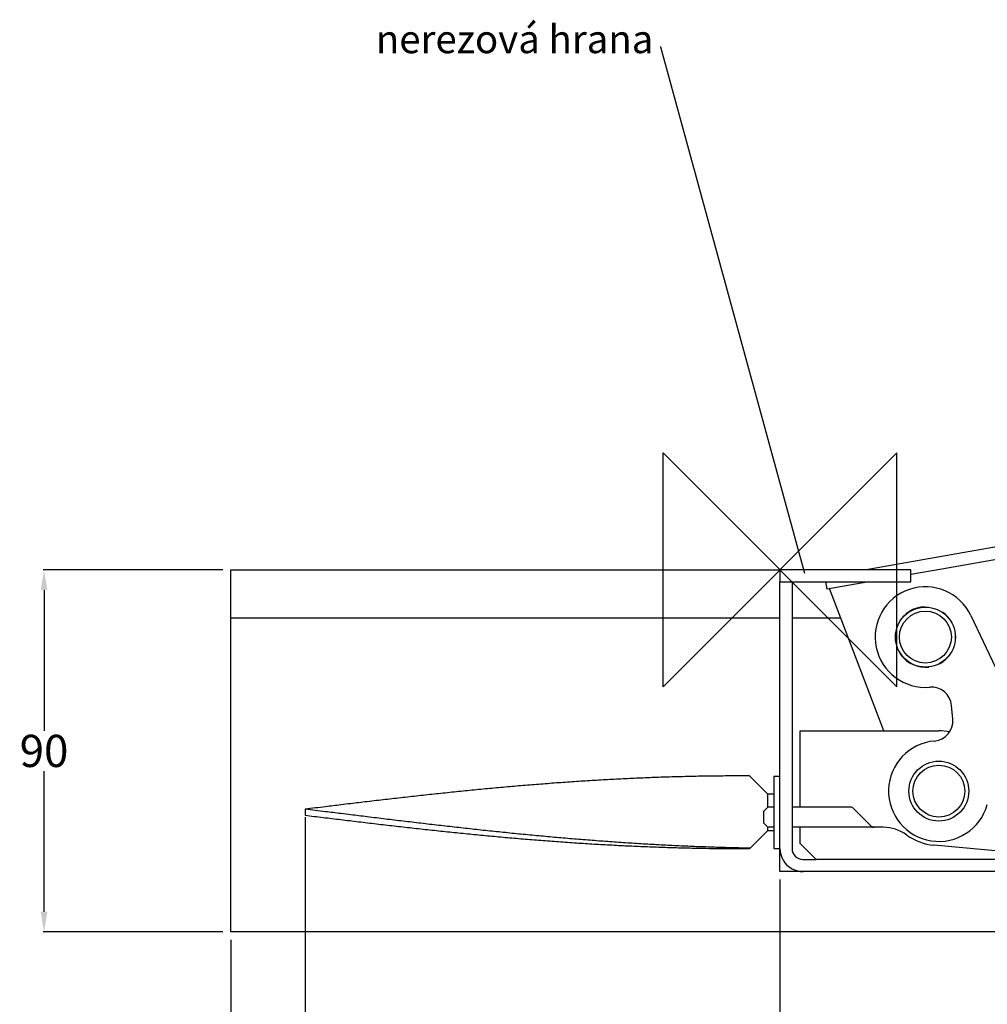
# Model space of a CAD drawing. Extents: x -189 to 1217, y -479 to 375.
# Drawn here: x -189 to 52, y -108 to 137 of the extents above; entities that cross this region are included whole.
import ezdxf

# ---------------------------------------------------------------- set-up
doc = ezdxf.new("R2010")
doc.units = 0
doc.header["$MEASUREMENT"] = 0
doc.header["$PDMODE"] = 1
for name, color, linetype in [('Application', 3, 'Continuous'), ('Detail', 2, 'Continuous'), ('Dimensions', 7, 'Continuous'), ('ORIGIN', 6, 'Continuous'), ('Text', 7, 'Continuous')]:
    doc.layers.add(name, color=color, linetype=linetype)
doc.styles.add('fastrack', font='simplex.shx')
doc.styles.get("Standard").update_dxf_attribs({"font": 'monotxt.shx'})
doc.dimstyles.new('DSTYLE1', dxfattribs={"dimtxt": 13.953488, "dimasz": 3, "dimexe": 5, "dimexo": 0, "dimgap": 1.5, "dimtad": 0, "dimtih": 1, "dimtoh": 1, "dimdec": 3, "dimlfac": 4.651163, "dimzin": 3, "dimdsep": 46, "dimtxsty": 'Standard', "dimcen": 0.09, "dimse1": 1, "dimadec": 0, "dimazin": 0, "dimtfac": 1, "dimtdec": 3, "dimtofl": 0, "dimtmove": 2, "dimatfit": 3, "dimfxl": 0, "dimtolj": 1, "dimtzin": 0, "dimarcsym": 0})
doc.dimstyles.new('fastrack', dxfattribs={"dimtxt": 8, "dimasz": 5, "dimexe": 0.18, "dimexo": 2, "dimgap": 1, "dimtad": 1, "dimtih": 1, "dimtoh": 1, "dimdec": 0, "dimzin": 0, "dimdsep": 46, "dimtxsty": 'fastrack', "dimcen": 0.09, "dimadec": 0, "dimazin": 0, "dimtfac": 1, "dimtdec": 0, "dimtofl": 0, "dimtmove": 0, "dimatfit": 3, "dimfxl": 0, "dimtolj": 1, "dimtzin": 0, "dimarcsym": 0})

# ---------------------------------------------------------------- blocks, each defined once
blk = doc.blocks.new('*D0')
at = {"layer": 'Defpoints', "color": 0, "linetype": 'Continuous'}
for p in [(-118, -59.5), (0, -75), (-118, -162.62)]:
    blk.add_point(p, dxfattribs=at)
at = {"layer": 'Dimensions', "color": 0, "linetype": 'Continuous', "lineweight": -2}
for p, q in [((-118, -61.5), (-118, -162.8)), ((0, -77), (0, -162.8)), ((-5, -162.62), (-113, -162.62))]:
    blk.add_line(p, q, dxfattribs=at)
at = {"layer": 'Dimensions', "color": 0, "linetype": 'Continuous'}
for points in [[(-113, -161.79), (-113, -163.45), (-118, -162.62)], [(-5, -161.79), (-5, -163.45), (0, -162.62)]]:
    blk.add_solid(points, dxfattribs=at)
at = {"layer": 'Dimensions', "color": 0, "linetype": 'Continuous', "insert": (-59, -157.62), "char_height": 8, "attachment_point": 5, "style": 'fastrack'}
blk.add_mtext('\\A1;118', dxfattribs=at)
blk = doc.blocks.new('*D1')
at = {"layer": 'Defpoints', "color": 0, "linetype": 'Continuous'}
for p in [(-136.5, -90), (73.5, -253.49), (73.5, -253.49)]:
    blk.add_point(p, dxfattribs=at)
at = {"layer": 'Dimensions', "color": 0, "linetype": 'Continuous', "lineweight": -2}
for p, q in [((-136.5, -92), (-136.5, -253.67)), ((73.5, -251.49), (73.5, -253.31)), ((-131.5, -253.49), (68.5, -253.49))]:
    blk.add_line(p, q, dxfattribs=at)
at = {"layer": 'Dimensions', "color": 0, "linetype": 'Continuous'}
for points in [[(-131.5, -252.65), (-131.5, -254.32), (-136.5, -253.49)], [(68.5, -252.65), (68.5, -254.32), (73.5, -253.49)]]:
    blk.add_solid(points, dxfattribs=at)
at = {"layer": 'Dimensions', "color": 0, "linetype": 'Continuous', "insert": (-31.5, -248.49), "char_height": 8, "attachment_point": 5, "style": 'fastrack'}
blk.add_mtext('\\A1;210', dxfattribs=at)
blk = doc.blocks.new('*D2')
at = {"layer": 'Defpoints', "color": 0, "linetype": 'Continuous'}
for p in [(-182.94, 0), (-136.5, 0), (-136.5, -90)]:
    blk.add_point(p, dxfattribs=at)
at = {"layer": 'Dimensions', "color": 0, "linetype": 'Continuous', "lineweight": -2}
for p, q in [((-138.5, 0), (-183.12, 0)), ((-182.94, -5), (-182.94, -40)), ((-182.94, -85), (-182.94, -50)), ((-138.5, -90), (-183.12, -90))]:
    blk.add_line(p, q, dxfattribs=at)
at = {"layer": 'Dimensions', "color": 0, "linetype": 'Continuous'}
for points in [[(-183.77, -5), (-182.1, -5), (-182.94, 0)], [(-183.77, -85), (-182.1, -85), (-182.94, -90)]]:
    blk.add_solid(points, dxfattribs=at)
at = {"layer": 'Dimensions', "color": 0, "linetype": 'Continuous', "insert": (-182.94, -45), "char_height": 8, "attachment_point": 5, "style": 'fastrack'}
blk.add_mtext('\\A1;90', dxfattribs=at)
blk = doc.blocks.new('*D6')
at = {"layer": 'Defpoints', "color": 0, "linetype": 'Continuous'}
for p in [(0, -75), (73.5, -163.44), (73.5, -229.5)]:
    blk.add_point(p, dxfattribs=at)
at = {"layer": 'Dimensions', "color": 0, "linetype": 'Continuous', "lineweight": -2}
for p, q in [((0, -77), (0, -163.62)), ((5, -163.44), (68.5, -163.44)), ((73.5, -227.5), (73.5, -163.26))]:
    blk.add_line(p, q, dxfattribs=at)
at = {"layer": 'Dimensions', "color": 0, "linetype": 'Continuous'}
for points in [[(5, -162.6), (5, -164.27), (0, -163.44)], [(68.5, -162.6), (68.5, -164.27), (73.5, -163.44)]]:
    blk.add_solid(points, dxfattribs=at)
at = {"layer": 'Dimensions', "color": 0, "linetype": 'Continuous', "insert": (36.75, -158.44), "char_height": 8, "attachment_point": 5, "style": 'fastrack'}
blk.add_mtext('\\A1;73', dxfattribs=at)

msp = doc.modelspace()

# ---------------------------------------------------------------- linework, layer by layer
at = {"layer": 'Application', "linetype": 'Continuous'}
for p, q in [((-136.5, -90), (-136.5, 0)), ((-136.5, 0), (0, 0)), ((0, -12), (-136.5, -12)), ((73.5, -90), (-136.5, -90))]:
    msp.add_line(p, q, dxfattribs=at)
at = {"layer": 'Detail', "linetype": 'Continuous'}
for p, q in [((89, 11.91), (39.76, 3.23)), ((40.28, 0.28), (89.52, 8.96)), ((39.76, 3.23), (21.44, 0)), ((0, 0), (0, -3)), ((32.5, 0), (0, 0)), ((32.5, -1.1), (40.28, 0.28)), ((32.5, -1.1), (32.5, -1.1)), ((0, -3), (32.5, -3)), ((0, -3), (0, -3)), ((0, -9), (0, -3)), ((3, -3), (3, -9)), ((21.57, -3.02), (11.72, -4.76)), ((25.86, -40), (12.29, -4.66)), ((21.56, -3), (21.57, -3.02)), ((21.57, -3.02), (21.7, -3)), ((0, -51.25), (0, -9)), ((3, -9), (3, -69.25)), ((15.11, -12), (3, -12)), ((47.45, -11.32), (56.67, -30.7)), ((42.96, -37.13), (42.66, -33.7)), ((5, -59), (5, -40)), ((5, -40), (39.5, -40)), ((-3, -55.75), (-7.53, -51.22)), ((-1.5, -51.25), (0, -51.25)), ((-1.5, -51.25), (-1.5, -69.25)), ((0, -69.25), (0, -51.25)), ((-1.5, -55.75), (-3, -55.75)), ((-3, -59), (-3, -55.75)), ((-118, -59.5), (-118, -61)), ((-4, -60), (-3, -59)), ((-4, -63), (-4, -60)), ((-1.5, -59), (-3, -59)), ((17.59, -59), (3, -59)), ((22.71, -63.71), (18.29, -59.29)), ((-3, -64), (-4, -63)), ((-7.44, -69.19), (-3, -64.75)), ((-3, -64.75), (-3, -64)), ((-1.5, -64), (-3, -64)), ((-3, -64.75), (-1.5, -64.75)), ((5, -64), (3, -64)), ((5, -68), (5, -64)), ((25.67, -64), (5, -64)), ((9, -72), (5, -68)), ((61.79, -70.62), (38.26, -68.44)), ((-7.53, -69.28), (-7.44, -69.19)), ((-1.5, -69.25), (0, -69.25)), ((0, -75), (0, -69.25)), ((5.75, -72), (9, -72)), ((153, -72), (9, -72)), ((5.75, -75), (0, -75)), ((33.67, -75), (5.75, -75)), ((47.84, -75), (33.67, -75)), ((50.81, -75), (47.84, -75)), ((56.32, -75), (50.81, -75))]:
    msp.add_line(p, q, dxfattribs=at)
for points in [[(-7.53, -51.22), (-9.74, -51.22, 0.000959), (-11.95, -51.22, 0.000964), (-14.16, -51.24, 0.000959), (-16.37, -51.26, 0.000944), (-18.58, -51.29, 0.000933), (-20.79, -51.33, 0.000923), (-23, -51.38, 0.000913), (-25.21, -51.44, 0.000902), (-27.42, -51.5, 0.000892), (-29.63, -51.57, 0.000881), (-31.83, -51.65, 0.000871), (-34.04, -51.74, 0.00086), (-36.25, -51.84, 0.00085), (-38.46, -51.94, 0.000839), (-40.67, -52.05, 0.000829), (-42.88, -52.17, 0.000817), (-45.09, -52.29, 0.000807), (-47.3, -52.42, 0.000796), (-49.51, -52.56, 0.000786), (-51.72, -52.71, 0.000775), (-53.93, -52.86, 0.000765), (-56.14, -53.02, 0.000754), (-58.35, -53.19, 0.000744), (-60.56, -53.36, 0.000732), (-62.77, -53.54, 0.000716), (-64.98, -53.72, 0.00069), (-67.18, -53.91, 0.000667), (-69.39, -54.11, 0.000641), (-71.6, -54.32, 0.000618), (-73.81, -54.52, 0.000592), (-76.02, -54.74, 0.000569), (-78.23, -54.96, 0.000543), (-80.44, -55.18, 0.000521), (-82.65, -55.41, 0.000496), (-84.86, -55.64, 0.000472), (-87.07, -55.88, 0.000445), (-89.28, -56.12, 0.000424), (-91.49, -56.36, 0.000404), (-93.7, -56.61, 0.000374), (-95.91, -56.86, 0.000333), (-98.1, -57.11, 0.000333), (-100.33, -57.37, 0.000347), (-102.6, -57.64, 0.000262), (-104.74, -57.89, 0.00013), (-106.68, -58.12, 0.000292), (-109.16, -58.42, 0.000398), (-112.99, -58.89, 0.000188), (-118, -59.5, 0.000105)], [(-7.44, -69.19), (-9.65, -69.15, -0.00094), (-11.86, -69.1, -0.000946), (-14.07, -69.04, -0.00094), (-16.29, -68.97, -0.000918), (-18.5, -68.89, -0.000903), (-20.71, -68.81, -0.000888), (-22.92, -68.72, -0.000875), (-25.13, -68.62, -0.000859), (-27.34, -68.51, -0.000845), (-29.55, -68.4, -0.000829), (-31.76, -68.28, -0.000815), (-33.97, -68.15, -0.000799), (-36.19, -68.01, -0.000785), (-38.4, -67.87, -0.00077), (-40.61, -67.72, -0.000756), (-42.82, -67.56, -0.00074), (-45.03, -67.4, -0.000726), (-47.24, -67.23, -0.00071), (-49.45, -67.05, -0.000696), (-51.66, -66.87, -0.000681), (-53.88, -66.68, -0.000667), (-56.09, -66.49, -0.000651), (-58.3, -66.29, -0.000637), (-60.51, -66.08, -0.000621), (-62.72, -65.87, -0.000602), (-64.93, -65.66, -0.000574), (-67.14, -65.44, -0.000549), (-69.35, -65.21, -0.000521), (-71.57, -64.98, -0.000497), (-73.78, -64.75, -0.000469), (-75.99, -64.51, -0.000444), (-78.2, -64.26, -0.000416), (-80.41, -64.02, -0.000391), (-82.62, -63.77, -0.000364), (-84.83, -63.51, -0.000339), (-87.04, -63.26, -0.00031), (-89.25, -63, -0.000287), (-91.47, -62.74, -0.000261), (-93.68, -62.48, -0.000233), (-95.89, -62.21, -0.000201), (-98.08, -61.95, -0.000185), (-100.31, -61.67, -0.000166), (-102.59, -61.4, -0.000124), (-104.73, -61.13, -0.000086), (-106.67, -60.9, -0.000091), (-109.16, -60.59, -0.000043), (-112.98, -60.12, -0.000014), (-118, -59.5, -0.000014)], [(-118, -61), (-115.79, -61.27, 0.000148), (-113.58, -61.54, 0.000137), (-111.37, -61.81, 0.000148), (-109.16, -62.08, 0.000183), (-106.95, -62.34, 0.000208), (-104.74, -62.61, 0.000231), (-102.53, -62.87, 0.000253), (-100.33, -63.13, 0.000279), (-98.12, -63.39, 0.000302), (-95.91, -63.64, 0.000327), (-93.7, -63.89, 0.00035), (-91.49, -64.14, 0.000375), (-89.28, -64.38, 0.000398), (-87.07, -64.62, 0.000424), (-84.86, -64.86, 0.000446), (-82.65, -65.09, 0.000472), (-80.44, -65.32, 0.000495), (-78.23, -65.54, 0.000521), (-76.02, -65.76, 0.000543), (-73.81, -65.98, 0.000569), (-71.6, -66.18, 0.000592), (-69.39, -66.39, 0.000618), (-67.18, -66.59, 0.000641), (-64.98, -66.78, 0.000667), (-62.77, -66.96, 0.00069), (-60.56, -67.14, 0.000716), (-58.35, -67.31, 0.000732), (-56.14, -67.48, 0.000744), (-53.93, -67.64, 0.000754), (-51.72, -67.79, 0.000765), (-49.51, -67.94, 0.000775), (-47.3, -68.08, 0.000786), (-45.09, -68.21, 0.000796), (-42.88, -68.33, 0.000809), (-40.67, -68.45, 0.000817), (-38.46, -68.56, 0.000823), (-36.25, -68.66, 0.00084), (-34.04, -68.76, 0.00087), (-31.83, -68.85, 0.000854), (-29.63, -68.93, 0.000804), (-27.43, -69, 0.000902), (-25.21, -69.06, 0.001097), (-22.93, -69.12, 0.000834), (-20.79, -69.17, 0.000269), (-18.85, -69.21, 0.00121), (-16.37, -69.24, 0.002127), (-12.54, -69.26, 0.001043), (-7.53, -69.28, 0.00055)]]:
    msp.add_lwpolyline(points, format="xyb", dxfattribs=at)
for centre, radius in [((36.16, -16.7), 7.45), ((36.16, -16.7), 6.45), ((39.5, -55), 7.45), ((39.5, -55), 6.45)]:
    msp.add_circle(centre, radius, dxfattribs=at)
for centre, radius, start, end in [((36.16, -16.7), 12.5, 25.455, 274.9822), ((36.16, -16.7), 7.5, 91.093, 276.7962), ((36.16, -16.7), 7.5, 27.2081, 55.3087), ((36.16, -16.7), 7.5, 4.9822, 7.155), ((36.16, -16.7), 7.5, 357.3035, 4.9822), ((36.16, -16.7), 7.5, 298.0762, 326.2335), ((37.68, -34.13), 5, 4.9822, 94.9822), ((37.98, -37.57), 5, 274.9822, 4.9822), ((39.5, -55), 15, 79.6234, 90.0001), ((39.5, -55), 12.5, 94.9822, 344.5095), ((17.59, -60), 1, 45.0001, 90.0001), ((23.41, -63), 1, 225.0001, 270.0001), ((25.67, -74), 10, 53.9507, 90.0001), ((39.5, -55), 13.5, 233.9507, 264.7208), ((5.75, -69.25), 5.75, 180, 241.4281), ((5.75, -69.25), 2.75, 180, 270), ((5.75, -69.25), 5.75, 241.4144, 270)]:
    msp.add_arc(centre, radius, start, end, dxfattribs=at)
at = {"layer": 'ORIGIN'}
msp.add_lwpolyline([(-29.07, 29.07), (29.07, -29.07), (29.07, 29.07), (-29.07, -29.07)], close=True, dxfattribs=at)
at = {"layer": 'Text', "color": 5, "linetype": 'Continuous'}
for p, q in [((32.5, -3), (32.5, 0)), ((11.72, -4.76), (11.41, -3))]:
    msp.add_line(p, q, dxfattribs=at)

# ---------------------------------------------------------------- texts
at = {"layer": 'Text', "linetype": 'Continuous', "insert": (-31.46, 128.46), "char_height": 7, "width": 292.53, "attachment_point": 9, "style": 'fastrack'}
msp.add_mtext('n{\\fSimplex|b0|i0|c238|p2;erezová hrana}', dxfattribs=at)

# ---------------------------------------------------------------- dimensions: what is measured, and where the dimension line sits
at = {"layer": 'Dimensions', "linetype": 'Continuous'}
dim = msp.add_linear_dim(base=(-182.94, 0), p1=(-136.5, -90), p2=(-136.5, 0), angle=90, dimstyle='fastrack', dxfattribs=at)
dim.commit()
dim.dimension.update_dxf_attribs({"geometry": '*D2', "text_midpoint": (-182.94, -45)})
for base, p1, p2, picture, middle in [((-118, -162.62), (0, -75), (-118, -59.5), '*D0', (-59, -157.62)), ((73.4999, -163.4378), (0, -75), (73.4999, -229.5), '*D6', (36.75, -158.4378)), ((73.5, -253.49), (-136.5, -90), (73.5, -253.49), '*D1', (-31.5, -248.49))]:
    dim = msp.add_linear_dim(base=base, p1=p1, p2=p2, dimstyle='fastrack', dxfattribs=at)
    dim.commit()
    dim.dimension.update_dxf_attribs({"geometry": picture, "text_midpoint": middle})

# ---------------------------------------------------------------- leaders
at = {"layer": 'Text', "linetype": 'Continuous', "annotation_type": 0, "has_hookline": 1, "hookline_direction": 1, "text_width": 79.85}
msp.add_leader([(6.19, -0.86), (-29.65, 129.99), (-29.78, 129.99)], dimstyle='DSTYLE1', override={"dimtxt": 3, "dimasz": 0.125, "dimexe": 0.125, "dimexo": 0.0625, "dimgap": 0.0625, "dimtad": 0, "dimdec": 4, "dimlfac": 1, "dimzin": 0, "dimtxsty": 'fastrack', "dimse1": 0, "dimtp": 0.005, "dimtm": -0.005, "dimtdec": 4, "dimtofl": 1, "dimtmove": 0}, dxfattribs=at)

doc.saveas('drawing.dxf')
